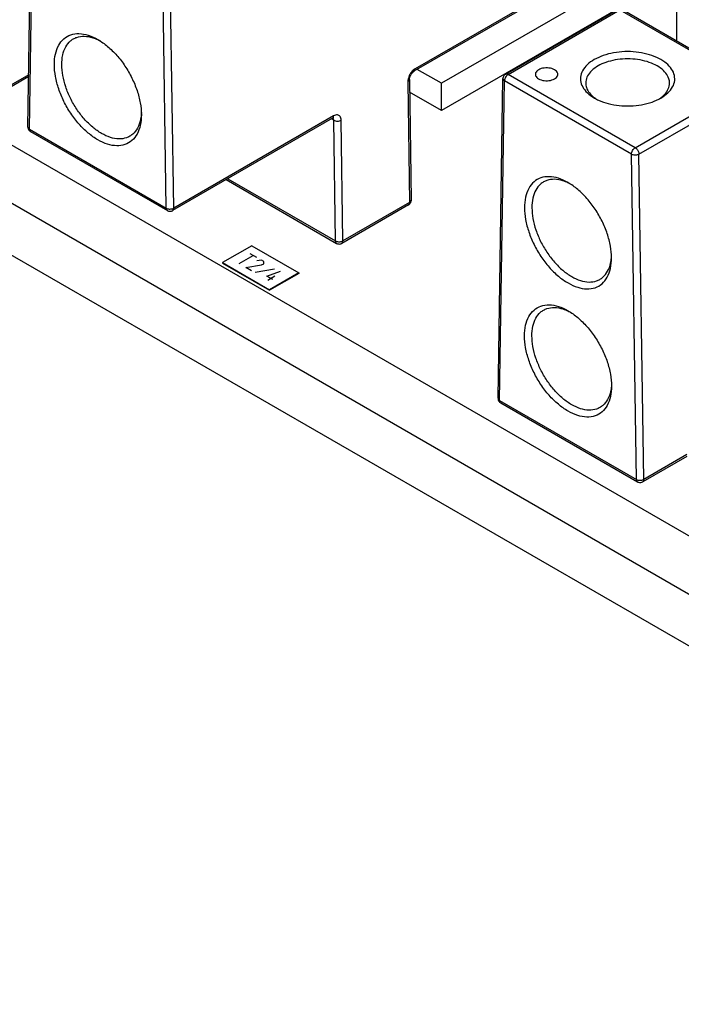
# Model space of a CAD drawing. Units: inches. Extents: x 17 to 223, y 17 to 177.
# Drawn here: x 184 to 189, y 140 to 148 of the extents above; entities that cross this region are included whole.
import ezdxf

# ---------------------------------------------------------------- set-up
doc = ezdxf.new("R2010")
doc.units = ezdxf.units.IN
doc.header["$LTSCALE"] = 1.21
doc.header["$MEASUREMENT"] = 0
doc.layers.get('0').update_dxf_attribs({"linetype": 'CONTINUOUS'})
doc.layers.add('DATUM_CURVE', color=7, linetype='CONTINUOUS')

msp = doc.modelspace()

# ---------------------------------------------------------------- linework, layer by layer
at = {"color": 7, "linetype": 'Continuous'}
for p, q in [((177.9332, 150.4727), (194.2659, 141.0432)), ((177.7437, 150.1445), (194.0764, 140.7149)), ((194.0764, 140.3221), (177.7437, 149.7517)), ((184.4366, 146.9239), (184.4733, 149.3299)), ((184.4482, 146.9072), (184.4849, 149.3133)), ((185.4773, 146.3131), (185.4406, 148.7615)), ((185.533, 146.3136), (185.4963, 148.762)), ((188.5094, 148.0182), (187.3401, 147.3431)), ((188.5176, 148.0368), (187.3482, 147.3617)), ((189.1372, 147.9674), (187.5461, 147.0488)), ((189.314, 147.8653), (189.314, 147.5737)), ((188.0289, 147.3221), (188.8697, 147.8075)), ((188.0485, 147.3201), (188.8893, 147.8055)), ((188.8893, 147.8055), (189.8451, 147.2537)), ((188.909, 147.8075), (189.8648, 147.2557)), ((188.6371, 147.6787), (188.6419, 147.676)), ((184.4424, 147.3032), (184.1105, 147.1116)), ((184.4426, 147.3172), (184.1187, 147.1302)), ((189.0043, 146.7683), (188.0485, 147.3201)), ((187.2935, 147.2646), (187.3071, 146.3566)), ((187.3051, 147.2807), (187.3187, 146.3727)), ((187.5461, 147.0488), (187.5461, 147.2529)), ((187.9725, 144.8825), (188.0092, 147.2886)), ((187.984, 144.8659), (188.0207, 147.2719)), ((188.9765, 146.7201), (188.0207, 147.2719)), ((189.0043, 146.7683), (189.8451, 147.2537)), ((187.5461, 147.0488), (187.3065, 147.1871)), ((189.0321, 146.7206), (189.8729, 147.2061)), ((186.7357, 147.008), (185.533, 146.3136)), ((186.7276, 146.9894), (185.5248, 146.295)), ((186.7367, 146.9748), (186.7194, 146.9847)), ((186.7503, 146.0667), (186.7367, 146.9748)), ((186.806, 146.0673), (186.7924, 146.9753)), ((184.4482, 146.9072), (185.4773, 146.3131)), ((184.4563, 146.8892), (185.4855, 146.295)), ((189.0132, 144.2717), (188.9765, 146.7201)), ((189.0688, 144.2722), (189.0321, 146.7206)), ((185.9283, 146.528), (186.7585, 146.0487)), ((185.9399, 146.5347), (186.7503, 146.0667)), ((187.3071, 146.3566), (186.806, 146.0673)), ((187.299, 146.338), (186.7979, 146.0487)), ((185.9001, 145.9033), (185.9001, 145.8992)), ((185.9001, 145.8992), (186.2537, 145.6951)), ((186.473, 145.8216), (186.2537, 145.6951)), ((186.473, 145.8257), (186.473, 145.8216)), ((186.2537, 145.6992), (186.2537, 145.6951)), ((187.984, 144.8659), (189.0132, 144.2717)), ((187.9922, 144.8478), (189.0213, 144.2537)), ((189.3926, 144.4453), (189.0607, 144.2537)), ((189.3928, 144.4593), (189.0688, 144.2722))]:
    msp.add_line(p, q, dxfattribs=at)
at = {"color": 3, "linetype": 'Continuous'}
for p, q in [((189.1372, 148.1715), (187.5461, 147.2529)), ((187.5461, 147.2529), (187.365, 147.3575)), ((186.1194, 146.0299), (185.9001, 145.9033)), ((186.1194, 146.0299), (186.473, 145.8257)), ((185.9001, 145.9033), (186.2537, 145.6992)), ((186.473, 145.8257), (186.2537, 145.6992))]:
    msp.add_line(p, q, dxfattribs=at)
at = {"color": 7, "linetype": 'Continuous'}
for points, knots in [([(184.6356, 147.3938), (184.6356, 147.4204), (184.6401, 147.4706), (184.6636, 147.5384), (184.7035, 147.5905), (184.7584, 147.6222), (184.8235, 147.6307), (184.894, 147.6171), (184.9397, 147.5959), (184.9628, 147.5826)], [0, 0, 0, 0, 0.0797438, 0.1499192, 0.2126239, 0.2724367, 0.3351409, 0.4053155, 0.4850665, 0.4850665, 0.4850665, 0.4850665]), ([(184.779, 147.5875), (184.7869, 147.5921), (184.8128, 147.6039), (184.8632, 147.6106), (184.9171, 147.6002), (184.9498, 147.5872), (184.9622, 147.5814)], [0, 0, 0, 0, 0.0274833, 0.084851, 0.1490532, 0.1901193, 0.1901193, 0.1901193, 0.1901193]), ([(184.6913, 147.3938), (184.6913, 147.4181), (184.6954, 147.464), (184.7169, 147.5261), (184.7478, 147.5664), (184.771, 147.5829), (184.779, 147.5875)], [0, 0, 0, 0, 0.0729571, 0.1371601, 0.1945283, 0.222017, 0.222017, 0.222017, 0.222017]), ([(184.9628, 147.5826), (184.9885, 147.5678), (185.0391, 147.5313), (185.1075, 147.4635), (185.1689, 147.3832), (185.2202, 147.2943), (185.2591, 147.2009), (185.2836, 147.1078), (185.2899, 147.0458), (185.2899, 147.016)], [0, 0, 0, 0, 0.0891604, 0.1860393, 0.2879129, 0.3915109, 0.4933848, 0.5902643, 0.6794338, 0.6794338, 0.6794338, 0.6794338]), ([(189.1974, 147.1423), (189.2163, 147.1532), (189.2499, 147.1771), (189.287, 147.2226), (189.3042, 147.2737), (189.2983, 147.3263), (189.2707, 147.3748), (189.2249, 147.4169), (189.1639, 147.4511), (189.091, 147.4759), (189.0101, 147.4902), (188.9256, 147.4931), (188.8424, 147.4845), (188.765, 147.4648), (188.7176, 147.4439), (188.6963, 147.4316)], [0, 0, 0, 0, 0.065438, 0.1224644, 0.1733623, 0.2228623, 0.2763706, 0.3374823, 0.4072329, 0.4846644, 0.5675327, 0.6528558, 0.7373524, 0.8178401, 0.891646, 0.891646, 0.891646, 0.891646]), ([(185.2899, 147.016), (185.2899, 146.9895), (185.2854, 146.9392), (185.2619, 146.8714), (185.222, 146.8193), (185.1671, 146.7876), (185.102, 146.7791), (185.0315, 146.7927), (184.9586, 146.8264), (184.8864, 146.8785), (184.818, 146.9463), (184.7566, 147.0266), (184.7053, 147.1155), (184.6664, 147.2089), (184.6419, 147.302), (184.6356, 147.364), (184.6356, 147.3938)], [0, 0, 0, 0, 0.079744, 0.149919, 0.212624, 0.272437, 0.335141, 0.405315, 0.485058, 0.574227, 0.671106, 0.772979, 0.876577, 0.978451, 1.075331, 1.1645, 1.1645, 1.1645, 1.1645]), ([(185.2022, 146.8545), (185.1943, 146.8499), (185.1684, 146.838), (185.1179, 146.8314), (185.0535, 146.8438), (184.9868, 146.8747), (184.9207, 146.9223), (184.8581, 146.9843), (184.802, 147.0578), (184.755, 147.1392), (184.7194, 147.2246), (184.697, 147.3098), (184.6913, 147.3666), (184.6913, 147.3938)], [0, 0, 0, 0, 0.0274833, 0.084851, 0.1490532, 0.2220094, 0.3035892, 0.3922231, 0.4854266, 0.5802077, 0.6734115, 0.762046, 0.8436266, 0.8436266, 0.8436266, 0.8436266]), ([(188.6963, 147.4316), (188.6774, 147.4207), (188.6438, 147.3967), (188.6067, 147.3513), (188.5895, 147.3002), (188.5953, 147.2476), (188.623, 147.199), (188.6599, 147.1651), (188.6865, 147.1479), (188.6963, 147.1422)], [0, 0, 0, 0, 0.0654445, 0.1224709, 0.1733688, 0.2228688, 0.2763771, 0.3374888, 0.3713641, 0.3713641, 0.3713641, 0.3713641]), ([(188.7241, 147.3834), (188.7073, 147.3737), (188.6774, 147.3524), (188.6445, 147.312), (188.6328, 147.2772), (188.6319, 147.2584), (188.6319, 147.2548)], [0, 0, 0, 0, 0.0581728, 0.108863, 0.1541056, 0.1650994, 0.1650994, 0.1650994, 0.1650994]), ([(189.2618, 147.2548), (189.2618, 147.2658), (189.2575, 147.2929), (189.2347, 147.3329), (189.194, 147.3703), (189.1398, 147.4007), (189.075, 147.4228), (189.0031, 147.4355), (188.928, 147.438), (188.854, 147.4304), (188.7852, 147.4129), (188.743, 147.3943), (188.7241, 147.3834)], [0, 0, 0, 0, 0.03318, 0.0807429, 0.1350644, 0.1970649, 0.2658929, 0.3395536, 0.4153964, 0.4905045, 0.5620492, 0.6276544, 0.6276544, 0.6276544, 0.6276544]), ([(187.3327, 147.35), (187.3282, 147.3459), (187.3196, 147.3365), (187.3087, 147.3202), (187.3003, 147.3022), (187.2966, 147.2896), (187.2954, 147.2835)], [0, 0, 0, 0, 0.01802993, 0.03829911, 0.05860055, 0.07735626, 0.07735626, 0.07735626, 0.07735626]), ([(187.3051, 147.2808), (187.3051, 147.2812), (187.3051, 147.2849), (187.3062, 147.2928), (187.3097, 147.3044), (187.3156, 147.3167), (187.3231, 147.328), (187.3312, 147.3367), (187.337, 147.3412), (187.3398, 147.3429), (187.3401, 147.3431)], [0, 0, 0, 0, 0.00145798, 0.01109413, 0.02364163, 0.03782414, 0.05187302, 0.06404806, 0.07315714, 0.07399857, 0.07399857, 0.07399857, 0.07399857]), ([(187.3482, 147.3617), (187.343, 147.3587), (187.3378, 147.3547), (187.333, 147.3503), (187.3327, 147.35)], [0, 0, 0, 0, 0.01801293, 0.01946137, 0.01946137, 0.01946137, 0.01946137]), ([(187.3401, 147.3431), (187.3402, 147.3431), (187.3429, 147.3447), (187.3475, 147.3507), (187.3483, 147.3578), (187.3482, 147.3617)], [0, 0, 0, 0, 0.00019809, 0.00953717, 0.02104102, 0.02104102, 0.02104102, 0.02104102]), ([(188.0289, 147.3221), (188.0254, 147.32), (188.0189, 147.3148), (188.012, 147.3044), (188.0095, 147.2951), (188.0092, 147.2897), (188.0092, 147.2885)], [0, 0, 0, 0, 0.01210648, 0.02444523, 0.03689219, 0.04049017, 0.04049017, 0.04049017, 0.04049017]), ([(188.0485, 147.3201), (188.0446, 147.3178), (188.0371, 147.3115), (188.0284, 147.2996), (188.0224, 147.2861), (188.0207, 147.2764), (188.0207, 147.2719)], [0, 0, 0, 0, 0.01369115, 0.02885773, 0.04402435, 0.05771562, 0.05771562, 0.05771562, 0.05771562]), ([(188.0289, 147.322), (188.03, 147.3227), (188.0335, 147.3241), (188.0407, 147.3239), (188.0459, 147.3216), (188.0485, 147.3201)], [0, 0, 0, 0, 0.0037471, 0.01144322, 0.02059882, 0.02059882, 0.02059882, 0.02059882]), ([(188.3965, 147.355), (188.3905, 147.3585), (188.3769, 147.3641), (188.3547, 147.3688), (188.3312, 147.3697), (188.3081, 147.3669), (188.2872, 147.3605), (188.2701, 147.351), (188.2579, 147.3389), (188.2534, 147.3278), (188.2531, 147.3218), (188.2531, 147.3207)], [0, 0, 0, 0, 0.0208666, 0.0437985, 0.0676845, 0.091248, 0.1132667, 0.1328026, 0.1494904, 0.1639149, 0.1673651, 0.1673651, 0.1673651, 0.1673651]), ([(188.2531, 147.3207), (188.2531, 147.3172), (188.2547, 147.3085), (188.2633, 147.2961), (188.2724, 147.2894), (188.2777, 147.2864)], [0, 0, 0, 0, 0.01050833, 0.02591717, 0.04402489, 0.04402489, 0.04402489, 0.04402489]), ([(188.2777, 147.2864), (188.2837, 147.2829), (188.2973, 147.2772), (188.3195, 147.2726), (188.343, 147.2716), (188.3661, 147.2744), (188.387, 147.2808), (188.4041, 147.2903), (188.4163, 147.3024), (188.4208, 147.3135), (188.4212, 147.3195), (188.4212, 147.3207)], [0, 0, 0, 0, 0.0208666, 0.0437985, 0.0676845, 0.091248, 0.1132667, 0.1328026, 0.1494904, 0.1639149, 0.1673651, 0.1673651, 0.1673651, 0.1673651]), ([(188.4212, 147.3207), (188.4211, 147.3242), (188.4195, 147.3329), (188.4109, 147.3453), (188.4018, 147.352), (188.3965, 147.355)], [0, 0, 0, 0, 0.01050833, 0.02591717, 0.04402489, 0.04402489, 0.04402489, 0.04402489]), ([(187.2954, 147.2835), (187.2953, 147.2832), (187.2941, 147.277), (187.2934, 147.2707), (187.2935, 147.2646)], [0, 0, 0, 0, 0.00079834, 0.01895004, 0.01895004, 0.01895004, 0.01895004]), ([(187.3051, 147.2807), (187.3051, 147.2807), (187.3051, 147.2776), (187.3023, 147.2707), (187.2968, 147.2665), (187.2935, 147.2646)], [0, 0, 0, 0, 0.0001915, 0.00927736, 0.02052945, 0.02052945, 0.02052945, 0.02052945]), ([(188.0092, 147.2885), (188.0092, 147.2873), (188.0096, 147.2833), (188.0134, 147.2771), (188.018, 147.2735), (188.0207, 147.2719)], [0, 0, 0, 0, 0.00379543, 0.01171298, 0.02109639, 0.02109639, 0.02109639, 0.02109639]), ([(188.6319, 147.2548), (188.6319, 147.2437), (188.6362, 147.2166), (188.6587, 147.1771), (188.6835, 147.1541), (188.6976, 147.1436)], [0, 0, 0, 0, 0.03318, 0.0807429, 0.1334469, 0.1334469, 0.1334469, 0.1334469]), ([(189.1963, 147.1437), (189.2033, 147.149), (189.223, 147.1655), (189.2492, 147.1975), (189.2609, 147.2324), (189.2618, 147.2511), (189.2618, 147.2548)], [0, 0, 0, 0, 0.0262673, 0.0769574, 0.1222, 0.1331938, 0.1331938, 0.1331938, 0.1331938]), ([(188.6963, 147.1422), (188.7066, 147.1362), (188.7404, 147.1191), (188.8027, 147.0979), (188.8836, 147.0836), (188.968, 147.0807), (189.0513, 147.0894), (189.1287, 147.1091), (189.1761, 147.13), (189.1974, 147.1423)], [0, 0, 0, 0, 0.0359719, 0.1134034, 0.1962717, 0.2815948, 0.3660915, 0.4465792, 0.520385, 0.520385, 0.520385, 0.520385]), ([(185.2885, 147.0162), (185.2874, 147.0026), (185.2822, 146.9678), (185.2643, 146.9159), (185.2333, 146.8755), (185.2101, 146.859), (185.2022, 146.8545)], [0, 0, 0, 0, 0.0410592, 0.1052622, 0.1626304, 0.1901191, 0.1901191, 0.1901191, 0.1901191]), ([(186.7276, 146.9894), (186.7277, 146.9895), (186.7304, 146.9911), (186.735, 146.9971), (186.7358, 147.0042), (186.7357, 147.008)], [0, 0, 0, 0, 0.00019039, 0.00952942, 0.0210328, 0.0210328, 0.0210328, 0.0210328]), ([(186.7924, 146.9753), (186.7923, 146.9806), (186.7911, 146.9906), (186.7854, 147.0036), (186.7759, 147.0126), (186.7634, 147.0163), (186.7494, 147.0147), (186.7403, 147.0107), (186.7357, 147.008)], [0, 0, 0, 0, 0.01598913, 0.02965931, 0.04185593, 0.05400118, 0.06753277, 0.08336343, 0.08336343, 0.08336343, 0.08336343]), ([(186.7276, 146.9894), (186.729, 146.9902), (186.7315, 146.9899), (186.7319, 146.9915), (186.7319, 146.9916)], [0, 0, 0, 0, 0.004747465, 0.004902156, 0.004902156, 0.004902156, 0.004902156]), ([(186.7367, 146.9748), (186.7366, 146.9775), (186.736, 146.9825), (186.7336, 146.9876), (186.7319, 146.9898), (186.7315, 146.9901)], [0, 0, 0, 0, 0.00809606, 0.01503902, 0.01649818, 0.01649818, 0.01649818, 0.01649818]), ([(186.7367, 146.9748), (186.7407, 146.9725), (186.7499, 146.9694), (186.7646, 146.968), (186.7793, 146.9697), (186.7884, 146.973), (186.7924, 146.9753)], [0, 0, 0, 0, 0.01361293, 0.02875805, 0.0439384, 0.05764545, 0.05764545, 0.05764545, 0.05764545]), ([(184.4367, 146.9239), (184.4367, 146.9226), (184.4368, 146.9213), (184.4372, 146.92), (184.4372, 146.9199)], [0, 0, 0, 0, 0.00385552, 0.004019558, 0.004019558, 0.004019558, 0.004019558]), ([(184.4372, 146.9199), (184.4379, 146.9174), (184.4409, 146.9124), (184.4455, 146.9088), (184.4482, 146.9072)], [0, 0, 0, 0, 0.00773792, 0.01709379, 0.01709379, 0.01709379, 0.01709379]), ([(184.4439, 146.9006), (184.4463, 146.8971), (184.4504, 146.893), (184.4551, 146.8899), (184.4563, 146.8892)], [0, 0, 0, 0, 0.01260828, 0.01695164, 0.01695164, 0.01695164, 0.01695164]), ([(184.4482, 146.9072), (184.4482, 146.9035), (184.4491, 146.8965), (184.4537, 146.8907), (184.4563, 146.8892)], [0, 0, 0, 0, 0.01128002, 0.02048144, 0.02048144, 0.02048144, 0.02048144]), ([(188.9765, 146.7201), (188.9765, 146.7246), (188.9782, 146.7343), (188.9841, 146.7478), (188.9929, 146.7597), (189.0004, 146.766), (189.0043, 146.7683)], [0, 0, 0, 0, 0.01369127, 0.02885789, 0.04402447, 0.05771562, 0.05771562, 0.05771562, 0.05771562]), ([(188.9765, 146.7201), (188.9796, 146.7183), (188.9867, 146.7156), (188.9983, 146.7137), (189.0104, 146.7138), (189.0219, 146.716), (189.029, 146.7188), (189.0321, 146.7206)], [0, 0, 0, 0, 0.01073994, 0.02263097, 0.03494939, 0.04688397, 0.05770179, 0.05770179, 0.05770179, 0.05770179]), ([(189.0043, 146.7683), (189.0074, 146.7665), (189.0134, 146.7618), (189.0209, 146.753), (189.027, 146.7426), (189.031, 146.7317), (189.0321, 146.7242), (189.0321, 146.7206)], [0, 0, 0, 0, 0.010717, 0.02253649, 0.03474657, 0.04658547, 0.05721425, 0.05721425, 0.05721425, 0.05721425]), ([(188.4986, 146.5057), (188.4756, 146.519), (188.4298, 146.5402), (188.3594, 146.5538), (188.2943, 146.5453), (188.2394, 146.5136), (188.1994, 146.4614), (188.176, 146.3936), (188.1715, 146.3434), (188.1715, 146.3168)], [0, 0, 0, 0, 0.0797511, 0.1499256, 0.2126298, 0.2724426, 0.3351473, 0.4053228, 0.4850665, 0.4850665, 0.4850665, 0.4850665]), ([(188.3148, 146.5106), (188.3069, 146.506), (188.2837, 146.4895), (188.2527, 146.4491), (188.2313, 146.3871), (188.2271, 146.3412), (188.2271, 146.3168)], [0, 0, 0, 0, 0.0274888, 0.0848569, 0.14906, 0.222017, 0.222017, 0.222017, 0.222017]), ([(188.4981, 146.5045), (188.4857, 146.5103), (188.453, 146.5232), (188.3991, 146.5336), (188.3486, 146.527), (188.3228, 146.5151), (188.3148, 146.5106)], [0, 0, 0, 0, 0.0410661, 0.1052684, 0.1626361, 0.1901193, 0.1901193, 0.1901193, 0.1901193]), ([(188.8257, 145.9391), (188.8257, 145.9688), (188.8195, 146.0309), (188.7949, 146.124), (188.7561, 146.2173), (188.7047, 146.3063), (188.6433, 146.3866), (188.575, 146.4544), (188.5243, 146.4909), (188.4986, 146.5057)], [0, 0, 0, 0, 0.0891695, 0.1860491, 0.287923, 0.391521, 0.4933946, 0.5902735, 0.6794338, 0.6794338, 0.6794338, 0.6794338]), ([(187.299, 146.3381), (187.3001, 146.3387), (187.3011, 146.3395), (187.3021, 146.3405), (187.3021, 146.3405)], [0, 0, 0, 0, 0.003827915, 0.003937647, 0.003937647, 0.003937647, 0.003937647]), ([(187.3021, 146.3405), (187.3039, 146.3424), (187.3066, 146.3477), (187.3072, 146.3535), (187.3071, 146.3566)], [0, 0, 0, 0, 0.00778896, 0.01722217, 0.01722217, 0.01722217, 0.01722217]), ([(187.3187, 146.3727), (187.3187, 146.3715), (187.3182, 146.3676), (187.3144, 146.3615), (187.3098, 146.3582), (187.3071, 146.3566)], [0, 0, 0, 0, 0.00378518, 0.01151035, 0.02064224, 0.02064224, 0.02064224, 0.02064224]), ([(187.3085, 146.3457), (187.3112, 146.3487), (187.3159, 146.3558), (187.3181, 146.364), (187.3185, 146.3682)], [0, 0, 0, 0, 0.01239875, 0.02492249, 0.02492249, 0.02492249, 0.02492249]), ([(185.4773, 146.3131), (185.4804, 146.3113), (185.4876, 146.3086), (185.4991, 146.3067), (185.5112, 146.3068), (185.5228, 146.309), (185.5299, 146.3118), (185.533, 146.3136)], [0, 0, 0, 0, 0.01073994, 0.02263097, 0.03494939, 0.04688397, 0.05770179, 0.05770179, 0.05770179, 0.05770179]), ([(185.4855, 146.295), (185.4828, 146.2966), (185.4782, 146.3023), (185.4773, 146.3093), (185.4773, 146.3131)], [0, 0, 0, 0, 0.00920071, 0.02048073, 0.02048073, 0.02048073, 0.02048073]), ([(185.4855, 146.295), (185.4861, 146.2947), (185.4903, 146.2924), (185.499, 146.2896), (185.5115, 146.2896), (185.5201, 146.2924), (185.5243, 146.2947), (185.5248, 146.295)], [0, 0, 0, 0, 0.0022291, 0.014402, 0.02671728, 0.0391794, 0.04107839, 0.04107839, 0.04107839, 0.04107839]), ([(185.5248, 146.2951), (185.526, 146.2957), (185.5291, 146.2982), (185.5325, 146.3047), (185.533, 146.3105), (185.533, 146.3136)], [0, 0, 0, 0, 0.00389602, 0.01182419, 0.02115648, 0.02115648, 0.02115648, 0.02115648]), ([(188.1715, 146.3168), (188.1715, 146.2871), (188.1777, 146.225), (188.2022, 146.1319), (188.2411, 146.0386), (188.2925, 145.9497), (188.3538, 145.8693), (188.4222, 145.8015), (188.4945, 145.7495), (188.5673, 145.7157), (188.6378, 145.7022), (188.7029, 145.7107), (188.7578, 145.7424), (188.7977, 145.7945), (188.8212, 145.8623), (188.8257, 145.9125), (188.8257, 145.9391)], [0, 0, 0, 0, 0.08917, 0.186049, 0.287923, 0.391521, 0.493395, 0.590273, 0.679442, 0.759185, 0.829359, 0.892064, 0.951876, 1.014581, 1.084757, 1.1645, 1.1645, 1.1645, 1.1645]), ([(188.2271, 146.3168), (188.2271, 146.2896), (188.2329, 146.2328), (188.2553, 146.1477), (188.2909, 146.0623), (188.3378, 145.9809), (188.394, 145.9074), (188.4566, 145.8454), (188.5227, 145.7978), (188.5893, 145.7669), (188.6538, 145.7545), (188.7042, 145.7611), (188.7301, 145.7729), (188.738, 145.7775)], [0, 0, 0, 0, 0.0815806, 0.1702151, 0.2634189, 0.3582, 0.4514035, 0.5400374, 0.6216173, 0.6945734, 0.7587757, 0.8161433, 0.8436266, 0.8436266, 0.8436266, 0.8436266]), ([(186.7503, 146.0667), (186.7535, 146.065), (186.7606, 146.0623), (186.7721, 146.0603), (186.7842, 146.0604), (186.7958, 146.0626), (186.8029, 146.0655), (186.806, 146.0673)], [0, 0, 0, 0, 0.01073994, 0.02263097, 0.03494939, 0.04688397, 0.05770179, 0.05770179, 0.05770179, 0.05770179]), ([(186.7585, 146.0487), (186.7558, 146.0502), (186.7512, 146.056), (186.7503, 146.063), (186.7503, 146.0667)], [0, 0, 0, 0, 0.00920071, 0.02048073, 0.02048073, 0.02048073, 0.02048073]), ([(186.7585, 146.0487), (186.7591, 146.0483), (186.7633, 146.0461), (186.772, 146.0433), (186.7845, 146.0433), (186.7931, 146.0461), (186.7973, 146.0484), (186.7979, 146.0487)], [0, 0, 0, 0, 0.0022291, 0.014402, 0.02671728, 0.0391794, 0.04107839, 0.04107839, 0.04107839, 0.04107839]), ([(186.7978, 146.0487), (186.799, 146.0494), (186.8021, 146.0518), (186.8055, 146.0584), (186.806, 146.0642), (186.806, 146.0673)], [0, 0, 0, 0, 0.00389602, 0.01182418, 0.02115648, 0.02115648, 0.02115648, 0.02115648]), ([(188.738, 145.7775), (188.746, 145.7821), (188.7692, 145.7986), (188.8001, 145.839), (188.8181, 145.8908), (188.8232, 145.9256), (188.8244, 145.9393)], [0, 0, 0, 0, 0.0274888, 0.0848569, 0.14906, 0.1901191, 0.1901191, 0.1901191, 0.1901191]), ([(188.1715, 145.3524), (188.1715, 145.379), (188.176, 145.4292), (188.1994, 145.497), (188.2394, 145.5491), (188.2943, 145.5808), (188.3594, 145.5893), (188.4298, 145.5758), (188.4756, 145.5546), (188.4986, 145.5413)], [0, 0, 0, 0, 0.0797438, 0.1499192, 0.2126239, 0.2724367, 0.3351409, 0.4053155, 0.4850665, 0.4850665, 0.4850665, 0.4850665]), ([(188.2271, 145.3524), (188.2271, 145.3767), (188.2313, 145.4226), (188.2527, 145.4847), (188.2837, 145.525), (188.3069, 145.5415), (188.3148, 145.5461)], [0, 0, 0, 0, 0.0729571, 0.1371601, 0.1945283, 0.222017, 0.222017, 0.222017, 0.222017]), ([(188.3148, 145.5461), (188.3228, 145.5507), (188.3486, 145.5625), (188.3991, 145.5692), (188.453, 145.5588), (188.4857, 145.5458), (188.4981, 145.54)], [0, 0, 0, 0, 0.0274833, 0.084851, 0.1490532, 0.1901193, 0.1901193, 0.1901193, 0.1901193]), ([(188.4986, 145.5413), (188.5243, 145.5264), (188.575, 145.4899), (188.6433, 145.4222), (188.7047, 145.3418), (188.7561, 145.2529), (188.7949, 145.1596), (188.8195, 145.0665), (188.8257, 145.0044), (188.8257, 144.9746)], [0, 0, 0, 0, 0.0891604, 0.1860393, 0.2879129, 0.3915109, 0.4933848, 0.5902643, 0.6794338, 0.6794338, 0.6794338, 0.6794338]), ([(188.8257, 144.9746), (188.8257, 144.9481), (188.8212, 144.8979), (188.7977, 144.83), (188.7578, 144.7779), (188.7029, 144.7462), (188.6378, 144.7377), (188.5673, 144.7513), (188.4945, 144.785), (188.4222, 144.8371), (188.3538, 144.9049), (188.2925, 144.9852), (188.2411, 145.0742), (188.2022, 145.1675), (188.1777, 145.2606), (188.1715, 145.3227), (188.1715, 145.3524)], [0, 0, 0, 0, 0.079744, 0.149919, 0.212624, 0.272437, 0.335141, 0.405315, 0.485058, 0.574227, 0.671106, 0.772979, 0.876577, 0.978451, 1.075331, 1.1645, 1.1645, 1.1645, 1.1645]), ([(188.738, 144.8131), (188.7301, 144.8085), (188.7042, 144.7966), (188.6538, 144.79), (188.5893, 144.8024), (188.5227, 144.8333), (188.4566, 144.8809), (188.394, 144.943), (188.3378, 145.0164), (188.2909, 145.0978), (188.2553, 145.1832), (188.2329, 145.2684), (188.2271, 145.3252), (188.2271, 145.3524)], [0, 0, 0, 0, 0.0274833, 0.084851, 0.1490532, 0.2220094, 0.3035892, 0.3922231, 0.4854266, 0.5802077, 0.6734115, 0.762046, 0.8436266, 0.8436266, 0.8436266, 0.8436266]), ([(188.8244, 144.9748), (188.8232, 144.9612), (188.8181, 144.9264), (188.8001, 144.8745), (188.7692, 144.8341), (188.746, 144.8177), (188.738, 144.8131)], [0, 0, 0, 0, 0.0410592, 0.1052622, 0.1626304, 0.1901191, 0.1901191, 0.1901191, 0.1901191]), ([(187.9725, 144.8825), (187.9725, 144.8812), (187.9726, 144.8799), (187.973, 144.8786), (187.973, 144.8785)], [0, 0, 0, 0, 0.003855519, 0.004019557, 0.004019557, 0.004019557, 0.004019557]), ([(187.973, 144.8785), (187.9737, 144.8761), (187.9767, 144.871), (187.9813, 144.8675), (187.984, 144.8659)], [0, 0, 0, 0, 0.00773792, 0.01709379, 0.01709379, 0.01709379, 0.01709379]), ([(187.9797, 144.8592), (187.9821, 144.8558), (187.9862, 144.8516), (187.9909, 144.8485), (187.9922, 144.8478)], [0, 0, 0, 0, 0.01260828, 0.01695164, 0.01695164, 0.01695164, 0.01695164]), ([(187.984, 144.8659), (187.984, 144.8621), (187.9849, 144.8551), (187.9895, 144.8494), (187.9922, 144.8478)], [0, 0, 0, 0, 0.01128002, 0.02048144, 0.02048144, 0.02048144, 0.02048144]), ([(189.0132, 144.2717), (189.0163, 144.2699), (189.0234, 144.2672), (189.0349, 144.2653), (189.0471, 144.2654), (189.0586, 144.2676), (189.0657, 144.2704), (189.0688, 144.2722)], [0, 0, 0, 0, 0.01073994, 0.02263097, 0.03494939, 0.04688397, 0.05770179, 0.05770179, 0.05770179, 0.05770179]), ([(189.0213, 144.2537), (189.0187, 144.2552), (189.0141, 144.2609), (189.0132, 144.2679), (189.0132, 144.2717)], [0, 0, 0, 0, 0.00920071, 0.02048073, 0.02048073, 0.02048073, 0.02048073]), ([(189.0607, 144.2537), (189.0618, 144.2543), (189.065, 144.2568), (189.0683, 144.2633), (189.0689, 144.2691), (189.0688, 144.2722)], [0, 0, 0, 0, 0.00389602, 0.01182418, 0.02115648, 0.02115648, 0.02115648, 0.02115648]), ([(189.0213, 144.2537), (189.022, 144.2533), (189.0262, 144.251), (189.0348, 144.2482), (189.0473, 144.2482), (189.0559, 144.251), (189.0601, 144.2533), (189.0607, 144.2537)], [0, 0, 0, 0, 0.0022291, 0.014402, 0.02671728, 0.0391794, 0.04107839, 0.04107839, 0.04107839, 0.04107839])]:
    msp.add_open_spline(points, degree=3, knots=knots, dxfattribs=at)
for points in [[(184.9622, 147.5814), (184.9673, 147.579), (184.9723, 147.5765), (184.9773, 147.5739)], [(188.3455, 147.5062), (188.3601, 147.5146), (188.3744, 147.5236), (188.3883, 147.5333)], [(188.3455, 147.5062), (188.3297, 147.4971), (188.3136, 147.4886), (188.2971, 147.4808)], [(188.6976, 147.1436), (188.698, 147.1433), (188.6984, 147.1429), (188.6989, 147.1426)], [(188.6989, 147.1426), (188.7027, 147.1398), (188.7067, 147.137), (188.7107, 147.1344)], [(189.1825, 147.1341), (189.1872, 147.1372), (189.1918, 147.1404), (189.1963, 147.1437)], [(185.2896, 147.033), (185.2894, 147.0274), (185.289, 147.0218), (185.2885, 147.0162)], [(186.7315, 146.9901), (186.7313, 146.9904), (186.731, 146.9907), (186.7307, 146.991)], [(184.4366, 146.9239), (184.4366, 146.9198), (184.4372, 146.9157), (184.4384, 146.9118)], [(184.4384, 146.9118), (184.4396, 146.9078), (184.4415, 146.904), (184.4439, 146.9006)], [(188.5131, 146.497), (188.5082, 146.4996), (188.5031, 146.5021), (188.4981, 146.5045)], [(187.299, 146.338), (187.3025, 146.3401), (187.3057, 146.3427), (187.3085, 146.3457)], [(187.3185, 146.3682), (187.3186, 146.3697), (187.3187, 146.3712), (187.3187, 146.3727)], [(188.8244, 145.9393), (188.8249, 145.9449), (188.8252, 145.9504), (188.8254, 145.956)], [(188.4981, 145.54), (188.5031, 145.5376), (188.5082, 145.5351), (188.5131, 145.5325)], [(188.8254, 144.9916), (188.8252, 144.986), (188.8249, 144.9804), (188.8244, 144.9748)], [(187.9725, 144.8825), (187.9724, 144.8784), (187.973, 144.8743), (187.9742, 144.8704)], [(187.9742, 144.8704), (187.9754, 144.8664), (187.9773, 144.8626), (187.9797, 144.8592)]]:
    msp.add_open_spline(points, degree=3, dxfattribs=at)
at = {"layer": 'DATUM_CURVE', "color": 2, "linetype": 'Continuous'}
for p, q in [((186.1052, 145.9727), (186.1555, 145.9437)), ((186.0243, 145.8969), (186.1304, 145.9582)), ((186.1933, 145.9219), (186.158, 145.916)), ((186.2121, 145.911), (186.1933, 145.9219)), ((186.1944, 145.8862), (186.2096, 145.895)), ((186.2096, 145.895), (186.2121, 145.911)), ((186.0746, 145.8679), (186.1944, 145.8862)), ((186.1186, 145.8425), (186.0746, 145.8679)), ((186.2901, 145.8543), (186.1463, 145.8294)), ((186.2336, 145.8024), (186.3358, 145.8396)), ((186.2776, 145.7769), (186.2336, 145.8024)), ((186.2402, 145.7723), (186.2933, 145.8029))]:
    msp.add_line(p, q, dxfattribs=at)

doc.saveas('drawing.dxf')
